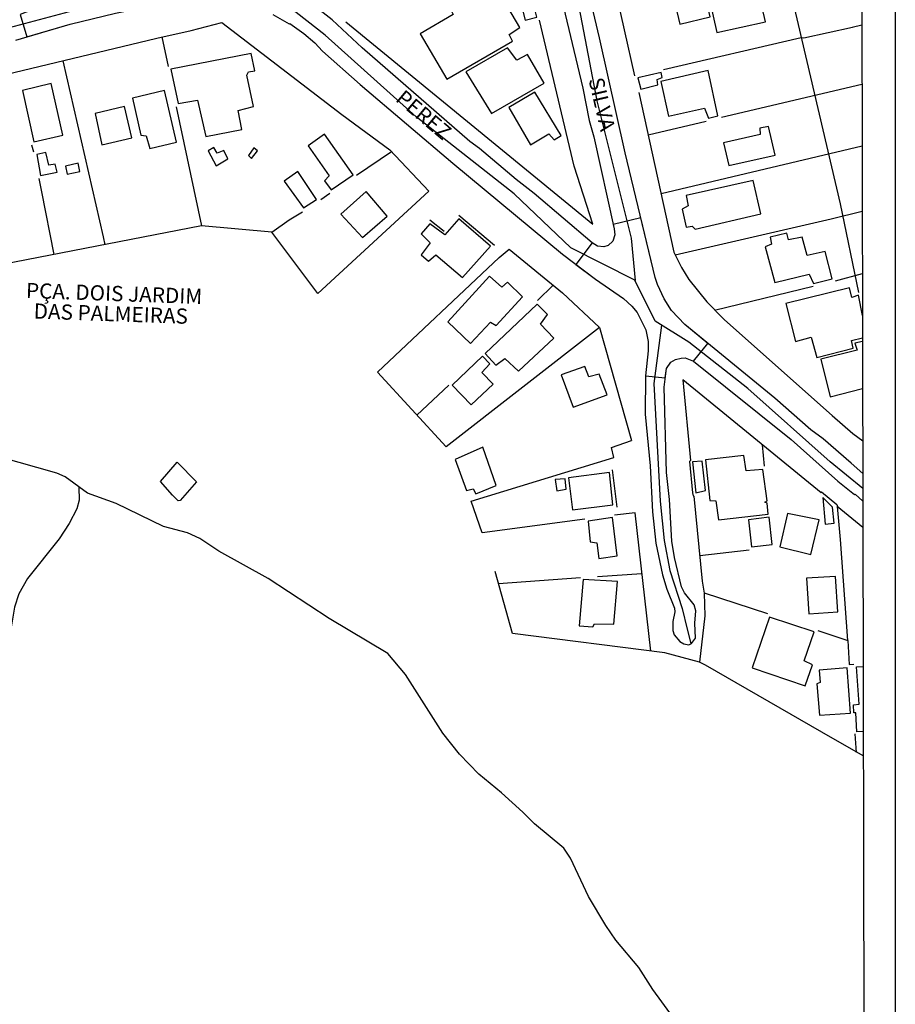
# Model space of a CAD drawing. Extents: x 6037 to 180733, y 8537 to 1668733.
# Drawn here: x 178174 to 178318, y 1667917 to 1668079 of the extents above; entities that cross this region are included whole.
import ezdxf
from ezdxf.enums import TextEntityAlignment as Align

# ---------------------------------------------------------------- set-up
doc = ezdxf.new("R2010")
doc.units = 0
doc.header["$LTSCALE"] = 10
doc.header["$MEASUREMENT"] = 0
for name, color, linetype in [('IMAGEM', 7, 'CONTINUOUS'), ('T-DIM', 1, 'CONTINUOUS'), ('V-CRUZAMENTO', 1, 'CONTINUOUS'), ('V-EDIFICACAO', 2, 'CONTINUOUS'), ('V-EIXO_DE_LOGRADOURO', 3, 'CONTINUOUS'), ('V-LOTE', 1, 'CONTINUOUS'), ('V-NOME_DOS_LOGRADOUROS', 7, 'CONTINUOUS'), ('V-QUADRA', 6, 'CONTINUOUS'), ('V-TALVEGUE', 7, 'CONTINUOUS'), ('V-TESTADA', 5, 'CONTINUOUS'), ('X-LIMITE_5000', 3, 'CONTINUOUS')]:
    doc.layers.add(name, color=color, linetype=linetype)
doc.styles.get("Standard").update_dxf_attribs({"font": 'ARIAL.TTF'})
picture_1 = doc.add_image_def('image2.jpg', size_in_pixel=(4027, 4629))

# ---------------------------------------------------------------- blocks, each defined once
blk = doc.blocks.new('872KIP_img_geo')
at = {"layer": 'V-CRUZAMENTO'}
for points in [[(178192.68, 1668084.36), (178191.11, 1668084.43), (178189.27, 1668084.98), (178188.14, 1668085.66), (178186.61, 1668087.18), (178185.78, 1668088.58), (178185.35, 1668089.91), (178180.05, 1668088.72), (178180.26, 1668086.54), (178179.84, 1668084.62), (178178.69, 1668082.54), (178177.45, 1668081.24), (178176.37, 1668080.49), (178174.41, 1668079.76), (178175.49, 1668076.06), (178182.63, 1668078.15), (178190.04, 1668079.93), (178193.41, 1668080.59)], [(178276.38, 1668046.34), (178271.86, 1668045.25), (178272.02, 1668044.51), (178272.12, 1668043.53), (178271.78, 1668042.5), (178271.04, 1668041.8), (178270.32, 1668041.56), (178269.25, 1668041.69), (178268.4, 1668042.23), (178265.71, 1668038.68), (178268.93, 1668036.24), (178273.56, 1668033.07), (178274.92, 1668031.83), (178275.81, 1668030.75), (178277.19, 1668027.94), (178277.6, 1668025.98), (178277.62, 1668024.45), (178277.17, 1668020.36), (178280.41, 1668020.01), (178280.58, 1668021.59), (178281.34, 1668022.59), (178282.07, 1668023.04), (178283.01, 1668023.27), (178283.67, 1668023.3), (178285.05, 1668022.78), (178287.42, 1668025.68), (178283.62, 1668028.79), (178281.41, 1668031.11), (178280.24, 1668033.01), (178279.15, 1668035.35), (178278.75, 1668036.54)]]:
    blk.add_lwpolyline(points, close=True, dxfattribs=at)
at = {"layer": 'V-EDIFICACAO'}
for points in [[(178257.94, 1668084.84), (178256.02, 1668084.26), (178257.37, 1668078.78), (178259.31, 1668079.27), (178257.94, 1668084.84)], [(178287.59, 1668082.67), (178288.9, 1668076.79), (178296.86, 1668078.54), (178295.56, 1668084.22), (178293.4, 1668084.09), (178287.59, 1668082.67)], [(178252.55, 1668082.76), (178251.78, 1668082.1), (178251.19, 1668082.85), (178250.38, 1668082.48), (178249.93, 1668082.99), (178244.38, 1668082.05), (178245.57, 1668079.71), (178240.11, 1668076.55), (178244.49, 1668069.12), (178255.29, 1668075.34), (178254.75, 1668076.45), (178256.49, 1668077.6), (178253.41, 1668082.84), (178252.55, 1668082.76)], [(178282.1, 1668081.15), (178282.78, 1668078.14), (178287.79, 1668079.33), (178287.05, 1668082.3), (178282.1, 1668081.15)], [(178254.5, 1668074.28), (178247.64, 1668070.33), (178251.83, 1668063.44), (178260.53, 1668068.43), (178257.78, 1668073.14), (178255.99, 1668072.22), (178254.5, 1668074.28)], [(178199.14, 1668070.75), (178200.33, 1668065.12), (178203.55, 1668065.65), (178204.91, 1668059.7), (178210.83, 1668060.86), (178210.2, 1668063.98), (178212.76, 1668064.61), (178211.65, 1668069.77), (178211.92, 1668070.29), (178212.96, 1668070.49), (178212.37, 1668073.31), (178199.14, 1668070.75)], [(178275.92, 1668069.3), (178276.39, 1668067.49), (178279.19, 1668068.19), (178279.08, 1668069.06), (178279.91, 1668069.37), (178279.75, 1668070.19), (178275.92, 1668069.3)], [(178279.68, 1668068.71), (178280.95, 1668063.02), (178286.86, 1668064.33), (178287.5, 1668062.72), (178289.06, 1668063.11), (178287.44, 1668070.53), (178279.68, 1668068.71)], [(178174.77, 1668067.25), (178176.61, 1668058.8), (178181.4, 1668059.92), (178179.48, 1668068.39), (178174.77, 1668067.25)], [(178192.83, 1668065.98), (178194.23, 1668059.92), (178195.12, 1668059.8), (178195.69, 1668057.7), (178200.1, 1668058.77), (178198.1, 1668067.22), (178192.83, 1668065.98)], [(178258.98, 1668066.97), (178254.67, 1668064.47), (178258.24, 1668058.33), (178261.29, 1668060.11), (178262.12, 1668059.14), (178263.3, 1668059.83), (178258.98, 1668066.97)], [(178186.69, 1668063.47), (178187.8, 1668058.33), (178192.73, 1668059.49), (178191.53, 1668064.61), (178186.69, 1668063.47)], [(178289.99, 1668058.66), (178290.86, 1668054.93), (178298.44, 1668056.63), (178297.36, 1668061.35), (178295.96, 1668061.05), (178295.98, 1668060.04), (178289.99, 1668058.66)], [(178224.41, 1668060.07), (178221.74, 1668058.18), (178225.18, 1668053.25), (178224.39, 1668052.38), (178225.51, 1668050.92), (178229.1, 1668053.37), (178224.41, 1668060.07)], [(178206.75, 1668056.94), (178206.19, 1668057.86), (178205.26, 1668057.33), (178206.61, 1668054.88), (178208.53, 1668056), (178207.84, 1668057.39), (178206.75, 1668056.94)], [(178212.81, 1668057.8), (178211.91, 1668056.58), (178212.42, 1668056.08), (178213.39, 1668057.32), (178212.81, 1668057.8)], [(178179.12, 1668054.98), (178178.63, 1668057.07), (178177.11, 1668056.75), (178177.75, 1668053.28), (178180.47, 1668053.83), (178180.16, 1668055.13), (178179.12, 1668054.98)], [(178181.84, 1668054.84), (178182.14, 1668053.48), (178184.21, 1668053.94), (178183.92, 1668055.3), (178181.84, 1668054.84)], [(178217.78, 1668052.34), (178220.96, 1668047.95), (178223.1, 1668049.31), (178220, 1668053.94), (178217.78, 1668052.34)], [(178283.83, 1668049.98), (178284.17, 1668048.3), (178283.2, 1668047.77), (178283.84, 1668044.81), (178284.83, 1668044.95), (178285.31, 1668044.45), (178296.12, 1668046.96), (178294.86, 1668052.45), (178283.83, 1668049.98)], [(178231.24, 1668050.66), (178227.07, 1668046.92), (178230.63, 1668043.09), (178234.68, 1668046.6), (178231.24, 1668050.66)], [(178241.69, 1668045.34), (178240.27, 1668043.72), (178241.75, 1668042.22), (178240.27, 1668040.25), (178241.49, 1668039.21), (178242.68, 1668040.22), (178247.06, 1668036.53), (178251.67, 1668041.69), (178246.48, 1668046.14), (178244.16, 1668043.51), (178241.69, 1668045.34)], [(178300.63, 1668042.72), (178300.36, 1668043.8), (178297.64, 1668043.15), (178297.84, 1668042.02), (178296.83, 1668041.58), (178298.39, 1668035.72), (178304.03, 1668037.08), (178304.76, 1668035.51), (178307.85, 1668036.28), (178306.67, 1668040.78), (178303.7, 1668040.11), (178302.89, 1668043.15), (178300.63, 1668042.72)], [(178251.51, 1668036.73), (178244.66, 1668029.23), (178248.4, 1668025.68), (178251.67, 1668029.19), (178252.63, 1668028.61), (178256.95, 1668033.35), (178254.5, 1668035.75), (178253.54, 1668034.95), (178251.51, 1668036.73)], [(178250.8, 1668024.04), (178252.54, 1668022.13), (178254.04, 1668023.23), (178256.31, 1668021.11), (178262.07, 1668026.58), (178259.9, 1668028.87), (178261.04, 1668030.42), (178259.36, 1668032.13), (178250.8, 1668024.04)], [(178245.38, 1668018.85), (178248.49, 1668015.62), (178252.1, 1668019), (178250.28, 1668020.93), (178251.59, 1668022.32), (178250.37, 1668023.62), (178245.38, 1668018.85)], [(178267.83, 1668020.2), (178267.16, 1668021.91), (178263.31, 1668020.52), (178265.25, 1668015.19), (178270.84, 1668017.25), (178269.55, 1668020.65), (178267.83, 1668020.2)], [(178245.85, 1668006.64), (178247.72, 1668001.51), (178248.82, 1668001.81), (178249.27, 1668000.97), (178252.59, 1668002.32), (178250.43, 1668008.62), (178245.85, 1668006.64)], [(178287.04, 1668006.54), (178287.73, 1667999.86), (178288.73, 1667999.85), (178289.14, 1667996.72), (178297.34, 1667997.66), (178297.16, 1667999.47), (178296.78, 1667999.59), (178297.13, 1667999.84), (178296.42, 1668004.97), (178293.72, 1668004.73), (178293.3, 1668007.26), (178287.04, 1668006.54)], [(178199.42, 1668000.77), (178197.43, 1668002.98), (178200.21, 1668006.2), (178203.34, 1668002.94), (178200.7, 1667999.88), (178200.33, 1667999.82), (178199.81, 1668000.38)], [(178284.9, 1668006.22), (178285.44, 1668001.14), (178286.99, 1668001.5), (178286.47, 1668006.35), (178284.9, 1668006.22)], [(178264.48, 1668003.62), (178265.14, 1667998.33), (178271.81, 1667999.19), (178271.22, 1668004.48), (178264.48, 1668003.62)], [(178262.29, 1668003.31), (178262.56, 1668001.48), (178264.11, 1668001.74), (178263.94, 1668003.45), (178262.29, 1668003.31)], [(178307.9, 1667998.77), (178306.32, 1668000.39), (178306.66, 1667995.99), (178308.15, 1667996.17), (178307.9, 1667998.77)], [(178300.5, 1667997.76), (178299.21, 1667992.26), (178304.34, 1667991), (178305.68, 1667996.68), (178300.5, 1667997.76)], [(178267.74, 1667996.51), (178268.04, 1667993.07), (178269.18, 1667992.9), (178269.5, 1667990.36), (178272.5, 1667990.79), (178271.72, 1667997.07), (178267.74, 1667996.51)], [(178294.1, 1667996.72), (178294.57, 1667992.25), (178297.98, 1667992.63), (178297.46, 1667997.13), (178294.1, 1667996.72)], [(178266.92, 1667986.92), (178266.26, 1667979.29), (178268.48, 1667979.12), (178268.78, 1667979.62), (178271.95, 1667979.57), (178272.53, 1667986.56), (178266.92, 1667986.92)], [(178303.64, 1667987.1), (178304.02, 1667981.28), (178308.76, 1667981.57), (178308.4, 1667987.41), (178303.64, 1667987.1)], [(178297.51, 1667980.72), (178294.7, 1667972.37), (178303.37, 1667969.41), (178304.58, 1667972.89), (178303.22, 1667973.56), (178304.87, 1667978.29), (178297.51, 1667980.72)], [(178305.69, 1667972.02), (178305.85, 1667969.97), (178305.34, 1667969.74), (178305.77, 1667964.62), (178310.83, 1667964.95), (178310.3, 1667972.41), (178305.69, 1667972.02)]]:
    blk.add_lwpolyline(points, close=True, dxfattribs=at)
for points in [[(178312.81, 1668030.29), (178312.18, 1668033.61), (178311.08, 1668033.26), (178310.67, 1668034.81), (178300.24, 1668032.27), (178301.81, 1668026.01), (178304.38, 1668026.74), (178305.32, 1668023.39), (178311.26, 1668024.92), (178311.03, 1668026.15), (178312.82, 1668026.61)], [(178312.82, 1668025.99), (178311.55, 1668025.75), (178311.94, 1668024.58), (178305.98, 1668023.11), (178307.48, 1668016.93), (178312.83, 1668018.26)], [(178312.94, 1667961.94), (178311.87, 1667961.86), (178311.7, 1667965), (178311.4, 1667964.98), (178311.34, 1667966.33), (178312.26, 1667966.4), (178311.81, 1667972.57), (178312.92, 1667972.59)]]:
    blk.add_lwpolyline(points, dxfattribs=at)
at = {"layer": 'V-EIXO_DE_LOGRADOURO'}
for points in [[(178244.12, 1668176.95), (178252.66, 1668137.17), (178259.09, 1668112.73), (178264.8, 1668088.49), (178269.17, 1668065.55), (178274.78, 1668043.01), (178275.44, 1668036.02)], [(178312.86, 1668001.88), (178307.48, 1668006.21), (178293.95, 1668018.3), (178284.25, 1668025.92), (178278.74, 1668029.34), (178275.4, 1668036.11), (178264.91, 1668041.39), (178255.55, 1668050.26), (178239.46, 1668062.91), (178224.5, 1668076.36), (178218.48, 1668081.04), (178212.11, 1668083.73), (178203.88, 1668084.43), (178186.55, 1668081.24), (178169.22, 1668076.66), (178133.13, 1668066.1), (178118.89, 1668062.41), (178110.51, 1668066), (178106.7, 1668080.44), (178101.92, 1668105.75), (178092.16, 1668151.39), (178087.28, 1668167.93), (178085.59, 1668176.64)], [(178279.8, 1668028.68), (178278.52, 1668019.08), (178279.55, 1667999.79), (178280.24, 1667993.31), (178281.17, 1667988.37), (178283.2, 1667982.14), (178284.03, 1667978.75)], [(178284.03, 1667978.75), (178284.61, 1667976.39)]]:
    blk.add_lwpolyline(points, dxfattribs=at)
at = {"layer": 'V-LOTE'}
for points in [[(178312.21, 1668034.08), (178309.18, 1668048.6), (178300.06, 1668087.73)], [(178271.94, 1668084.84), (178275.36, 1668069.68)], [(178106.88, 1668060.97), (178131.78, 1668059.45), (178132.69, 1668057.15), (178138.85, 1668058.33), (178138.85, 1668061.92), (178196.83, 1668075.87), (178202.48, 1668077.11), (178207.52, 1668078.43), (178227.25, 1668063.28), (178235.12, 1668057.5), (178241.55, 1668050.7)], [(178227.93, 1668078.54), (178268.5, 1668045.28), (178265.45, 1668054.79), (178259.75, 1668078.81)], [(178280.09, 1668070.71), (178302.76, 1668075.95), (178303.15, 1668075.92), (178311.15, 1668077.67)], [(178311.14, 1668077.67), (178312.71, 1668078.01)], [(178197.69, 1668076.06), (178198.73, 1668071.2)], [(178181.38, 1668072.11), (178188.02, 1668043.18)], [(178276.04, 1668066.9), (178281.82, 1668040.69), (178283.07, 1668038.18), (178284.28, 1668036.19), (178287.22, 1668032.52), (178290.12, 1668029.54), (178307.83, 1668013.84), (178311.21, 1668010.9), (178312.85, 1668009.69)], [(178289.66, 1668062.87), (178312.73, 1668068.29)], [(178215.75, 1668043.95), (178204.18, 1668045.01), (178154.22, 1668035.32), (178148.05, 1668064.09)], [(178200.05, 1668064.55), (178204.18, 1668045.01)], [(178277.58, 1668059.94), (178287.12, 1668062.19)], [(178176.26, 1668058.34), (178176.57, 1668057.17)], [(178229.67, 1668053.32), (178235.39, 1668057.22)], [(178312.75, 1668058.09), (178279.74, 1668050.27)], [(178177.48, 1668052.78), (178177.9, 1668050.6)], [(178177.9, 1668050.6), (178179.92, 1668040.3)], [(178241.55, 1668050.7), (178223.3, 1668033.92), (178215.75, 1668043.95), (178218.61, 1668045.98), (178220.77, 1668047.29)], [(178223.78, 1668049.35), (178225.26, 1668050.39)], [(178282.03, 1668040.27), (178307.68, 1668046.17), (178312.77, 1668047.44)], [(178188.02, 1668043.18), (178188.31, 1668041.87)], [(178269.57, 1668028.29), (178244.39, 1668008.71), (178233.14, 1668020.95), (178253.11, 1668039.81), (178254.76, 1668041.15)], [(178254.76, 1668041.15), (178263.51, 1668034), (178269.57, 1668028.29)], [(178308.37, 1668035.97), (178312.8, 1668037.18)], [(178261.99, 1668035.25), (178259.41, 1668032.75)], [(178288.52, 1668031.18), (178304.7, 1668035.1)], [(178269.57, 1668028.29), (178274.85, 1668009.73)], [(178244.85, 1668018.84), (178239.58, 1668013.89)], [(178306, 1668001.12), (178283.28, 1668019.72), (178284.56, 1668006.44)], [(178267.19, 1667996.8), (178250.29, 1667994.57), (178248.5, 1667999.75), (178271.93, 1668006.95), (178271.55, 1668008.58), (178274.85, 1668009.73)], [(178296.69, 1668005.5), (178296.37, 1668009.04)], [(178285.11, 1668000.62), (178286.49, 1667986.62), (178286.81, 1667984.68), (178286.91, 1667980.94), (178286.01, 1667973.31)], [(178275.44, 1667997.83), (178272.07, 1667997.45)], [(178278.01, 1667975.14), (178275.44, 1667997.83)], [(178312.88, 1667995.42), (178308.68, 1667998.88)], [(178310.42, 1667976.9), (178309.22, 1667993.5), (178308.69, 1667998.88)], [(178286.07, 1667990.85), (178294.17, 1667991.75)], [(178287.01, 1667972.8), (178286.01, 1667973.31), (178280.36, 1667974.85), (178255.32, 1667978.01), (178252.44, 1667988.24)], [(178269.28, 1667987.39), (178276.54, 1667987.9)], [(178252.98, 1667986.25), (178266.49, 1667987.21)], [(178286.8, 1667984.73), (178297.22, 1667981.3)], [(178305.5, 1667978.52), (178310.42, 1667976.9), (178310.65, 1667972.91), (178311.41, 1667972.97)], [(178312.95, 1667957.94), (178306.16, 1667961.84), (178287.01, 1667972.8)], [(178311.55, 1667961.54), (178311.75, 1667958.46)]]:
    blk.add_lwpolyline(points, dxfattribs=at)
at = {"layer": 'V-QUADRA'}
for points in [[(178173.69, 1668075.53), (178182.63, 1668078.15), (178190.04, 1668079.93)], [(178215.91, 1668079.75), (178218.61, 1668078.21), (178218.72, 1668078.27), (178221.02, 1668076.62), (178222.83, 1668075.06), (178224.09, 1668073.7), (178230.26, 1668068.25), (178245.51, 1668055.3), (178263.54, 1668040.33), (178268.93, 1668036.24), (178273.56, 1668033.07), (178274.92, 1668031.83), (178275.81, 1668030.75), (178277.19, 1668027.94), (178277.6, 1668025.98), (178277.62, 1668024.45), (178277.17, 1668020.36), (178277.11, 1668014.06), (178277.94, 1668005.58), (178278.32, 1667998), (178278.87, 1667992.89), (178279.94, 1667987.67), (178280.66, 1667985.31), (178281.94, 1667982.2), (178281.98, 1667981.6), (178281.65, 1667980.01), (178281.64, 1667978.54), (178281.86, 1667977.83), (178282.81, 1667976.72), (178283.44, 1667976.32), (178284.26, 1667976.19), (178284.71, 1667976.4), (178285.39, 1667977.24), (178285.26, 1667979.73), (178285.43, 1667981.73), (178285.16, 1667982.75), (178283.58, 1667984.69), (178283.05, 1667985.67), (178281.94, 1667990.51), (178281.51, 1667993.19), (178281.11, 1668000.04), (178280.6, 1668004.47), (178280.24, 1668018.49), (178280.58, 1668021.59), (178281.34, 1668022.59), (178282.07, 1668023.04), (178283.01, 1668023.27), (178283.67, 1668023.3), (178285.05, 1668022.78), (178301.11, 1668009.9), (178308.75, 1668003.05), (178311.48, 1668000.87), (178311.63, 1668000.94), (178312.87, 1667999.77)], [(178312.86, 1668004.3), (178310.98, 1668006.01), (178306.33, 1668010.03), (178304.32, 1668011.52), (178298.43, 1668016.67), (178283.62, 1668028.79), (178281.41, 1668031.11), (178280.24, 1668033.01), (178279.15, 1668035.35), (178278.75, 1668036.54), (178273.79, 1668057.03), (178269.59, 1668075.89), (178258.35, 1668123.29), (178246.54, 1668176.96), (178191.52, 1668408.67), (178191.42, 1668409.82), (178191.77, 1668411.1), (178192.5, 1668412.3), (178193.8, 1668413.3), (178259.21, 1668429.1), (178260.5, 1668429.05), (178261.53, 1668428.15), (178261.89, 1668427.35), (178312.46, 1668209.17)], [(178263.1, 1668083.52), (178266.83, 1668067.62), (178267.91, 1668062.31), (178268.67, 1668059.64), (178272.02, 1668044.51), (178272.12, 1668043.53), (178271.78, 1668042.5), (178271.04, 1668041.8), (178270.32, 1668041.56), (178269.25, 1668041.69), (178268.4, 1668042.23), (178258.84, 1668050.32), (178255.9, 1668052.6), (178249.9, 1668057.69), (178248.28, 1668058.85), (178230.6, 1668074.27), (178225.66, 1668078.83), (178222.47, 1668081.32)]]:
    blk.add_lwpolyline(points, dxfattribs=at)
at = {"layer": 'V-TALVEGUE'}
for points in [[(178281.74, 1667914.91), (178278.38, 1667919.53), (178276.07, 1667923.16), (178272.27, 1667927.64), (178270.65, 1667930.06), (178267.8, 1667934.81), (178264.82, 1667941.13), (178263.76, 1667942.78), (178258.89, 1667946.74), (178256.99, 1667948.69), (178253.48, 1667951.85), (178249.75, 1667954.94), (178246.57, 1667958.18), (178243.87, 1667961.68), (178237.72, 1667971.27), (178234.79, 1667974.76), (178225.15, 1667980.51), (178215.14, 1667987.07), (178207.04, 1667991.54), (178203.9, 1667993.66), (178201.89, 1667994.59), (178197.97, 1667995.62), (178190.17, 1667999.37), (178185.48, 1668001.1), (178181.77, 1668003.77), (178180.4, 1668004.38), (178170.91, 1668007.06)], [(178184.04, 1668002.1), (178184.09, 1667999.92), (178183.68, 1667998.53), (178182.45, 1667996.11), (178180.81, 1667993.57), (178175.57, 1667987.06), (178174.18, 1667984.56), (178173.47, 1667982.36), (178172.71, 1667977.77), (178171.54, 1667966.05), (178171.71, 1667959.4), (178170.05, 1667948.54), (178169.35, 1667944.9), (178168.6, 1667937.28), (178168.46, 1667933.28), (178168.83, 1667929.55), (178170.55, 1667922.47), (178171.41, 1667915.06)]]:
    blk.add_lwpolyline(points, dxfattribs=at)
at = {"layer": 'V-TESTADA'}
for points in [[(178271.94, 1668084.84), (178275.36, 1668069.68)], [(178106.88, 1668060.97), (178131.78, 1668059.45), (178132.69, 1668057.15), (178138.85, 1668058.33), (178138.85, 1668061.92), (178196.83, 1668075.87), (178202.48, 1668077.11), (178207.52, 1668078.43), (178227.25, 1668063.28), (178235.12, 1668057.5), (178241.55, 1668050.7)], [(178227.93, 1668078.54), (178268.5, 1668045.28), (178265.45, 1668054.79), (178259.75, 1668078.81)], [(178276.04, 1668066.9), (178281.82, 1668040.69), (178283.07, 1668038.18), (178284.28, 1668036.19), (178287.22, 1668032.52), (178290.12, 1668029.54), (178307.83, 1668013.84), (178311.21, 1668010.9), (178312.85, 1668009.69)], [(178241.72, 1668046.02), (178244.08, 1668044.16)], [(178246.48, 1668046.78), (178252.33, 1668041.81)], [(178254.76, 1668041.15), (178263.51, 1668034), (178269.57, 1668028.29)], [(178269.57, 1668028.29), (178274.85, 1668009.73)], [(178306, 1668001.12), (178283.28, 1668019.72), (178284.56, 1668006.44)], [(178284.56, 1668006.44), (178284.38, 1668006.3), (178284.89, 1668001.16), (178284.98, 1668000.66), (178285.11, 1668000.62)], [(178271.67, 1668004.9), (178272.42, 1667998.76)], [(178285.11, 1668000.62), (178286.49, 1667986.62), (178286.81, 1667984.68), (178286.91, 1667980.94), (178286.01, 1667973.31)], [(178306.09, 1668001.33), (178306, 1668001.12)], [(178306.09, 1668001.33), (178308.58, 1667999.23), (178308.69, 1667998.88)], [(178278.01, 1667975.14), (178275.44, 1667997.83)], [(178312.88, 1667995.42), (178308.68, 1667998.88)]]:
    blk.add_lwpolyline(points, dxfattribs=at)
at = {"layer": 'X-LIMITE_5000'}
blk.add_lwpolyline([(175901.58, 1668726.37), (176383.55, 1668727.41), (176865.52, 1668728.43), (177347.49, 1668729.44), (177829.46, 1668730.42), (178311.43, 1668731.38), (178312.52, 1668177.09), (178313.61, 1667622.8), (178314.7, 1667068.52), (178315.8, 1666514.23), (178316.89, 1665959.95), (177835.04, 1665958.99), (177353.19, 1665958), (176871.34, 1665957), (176389.49, 1665955.98), (175907.64, 1665954.93), (175906.43, 1666509.22), (175905.22, 1667063.51), (175904, 1667617.79), (175902.79, 1668172.08), (175901.58, 1668726.37)], dxfattribs=at)
at = {"layer": 'V-NOME_DOS_LOGRADOUROS'}
for s, rotation, p in [('SILVA', 283, (178267.02, 1668068.88)), ('PEREZ', 320, (178235.42, 1668065.03)), ('PÇA. DOIS JARDIM', 358, (178175.28, 1668032.38)), ('DAS PALMEIRAS', 358, (178176.55, 1668029))]:
    blk.add_text(s, height=2.5, rotation=rotation, dxfattribs=at).set_placement(p, align=Align.BOTTOM_LEFT)
at = {"layer": 'IMAGEM'}
image = blk.add_image(picture_1, insert=(175901.27, 1665954.93), size_in_units=(2416.94, 2778.25), dxfattribs=at)
image.dxf.flags = 7

msp = doc.modelspace()

# ---------------------------------------------------------------- block references
at = {"layer": 'T-DIM', "linetype": 'Continuous'}
msp.add_blockref('872KIP_img_geo', (0, 0), dxfattribs=at)

doc.saveas('drawing.dxf')
